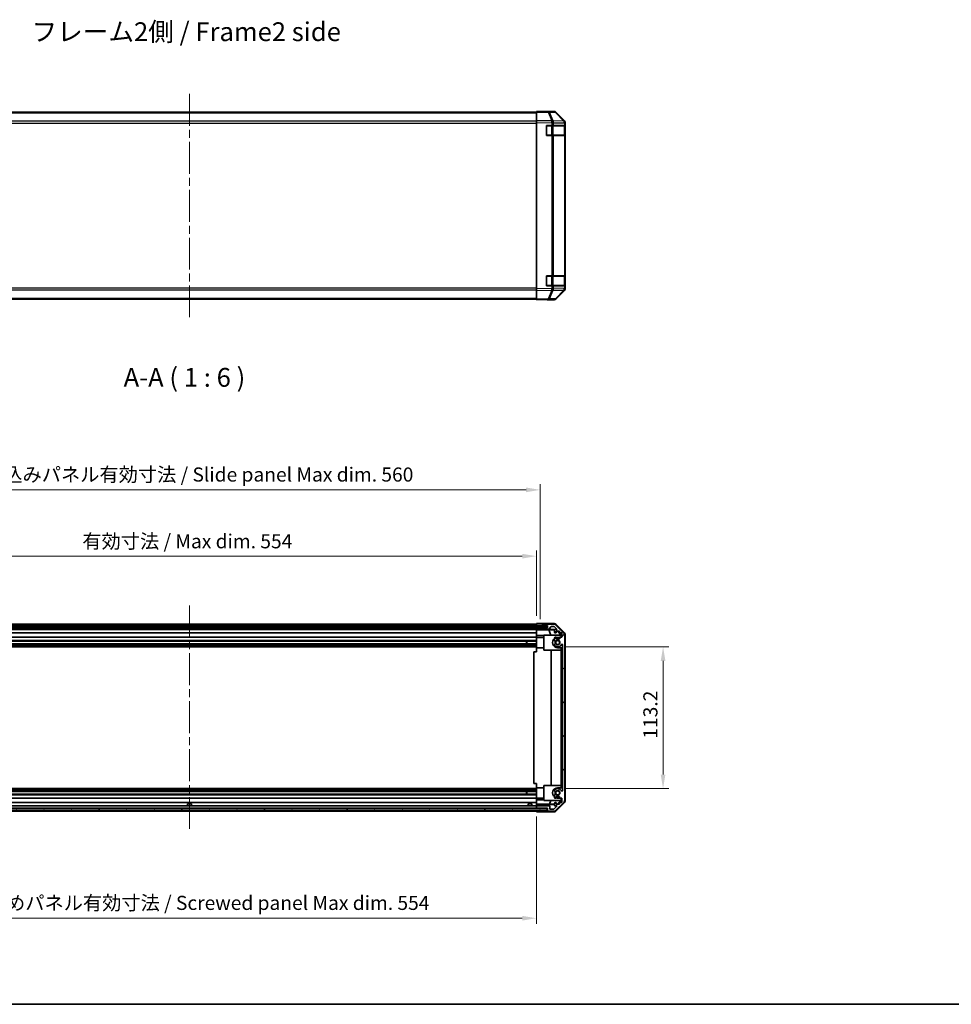
# Model space of a CAD drawing. Units: millimetres. Extents: x 65 to 9511, y 36 to 1722.
# Drawn here: x 2330 to 3074, y 36 to 822 of the extents above; entities that cross this region are included whole.
import ezdxf

# ---------------------------------------------------------------- set-up
doc = ezdxf.new("R2010")
doc.units = ezdxf.units.MM
doc.header["$LTSCALE"] = 4.5
doc.linetypes.add('CHAIN', pattern=[0.3543, 0.2362, -0.0295, 0.0591, -0.0295])
doc.layers.get('Defpoints').update_dxf_attribs({"lineweight": 25})
for name, color, linetype, lineweight in [('Border (ISO)', 7, 'Continuous', 35), ('Dimension (ISO)', 7, 'Continuous', 18), ('Dimension (ISO) @ 1', 7, 'Continuous', 18), ('Symbol (ISO)', 7, 'Continuous', 18), ('Visible (ISO)', 7, 'Continuous', 35), ('Visible Narrow (ISO)', 7, 'Continuous', 25)]:
    doc.layers.add(name, color=color, linetype=linetype, lineweight=lineweight)
doc.layers.add('Centerline (ISO)', color=7, linetype='Continuous', lineweight=18, true_color=0x80ffff)
doc.layers.add('Hatch (ISO)', color=1, linetype='Continuous', lineweight=18, true_color=0xff0000)
doc.styles.add('Note Text (TK)', font='txt')
doc.dimstyles.new('Default - Method 1b (TK)', dxfattribs={"dimscale": 4.5, "dimtxt": 2.5, "dimasz": 2.5, "dimexe": 1, "dimexo": 1.5, "dimgap": 1, "dimtad": 1, "dimtoh": 1, "dimrnd": 1e-08, "dimdsep": 46, "dimtxsty": 'Note Text (TK)', "dimcen": 0.09, "dimdle": 5, "dimclrd": 100, "dimclre": 100, "dimclrt": 7, "dimadec": 1, "dimazin": 1, "dimtfac": 1, "dimtmove": 0, "dimatfit": 3, "dimfxl": 0, "dimtolj": 1, "dimlwd": -1, "dimlwe": -1, "dimarcsym": 0})

# ---------------------------------------------------------------- blocks, each defined once
blk = doc.blocks.new('図面枠 tk図枠')
at = {"layer": 'Border (ISO)'}
blk.add_line((14.5, 8), (405.5, 8), dxfattribs=at)
blk = doc.blocks.new('*D68')
at = {"layer": 'Defpoints', "color": 0, "transparency": 16777216}
for p in [(2742.43, 393.68), (2188.43, 339.45), (2742.43, 339.45)]:
    blk.add_point(p, dxfattribs=at)
at = {"layer": 'Dimension (ISO)', "color": 100, "transparency": 16777216}
for p, q in [((2188.43, 346.2), (2188.43, 398.18)), ((2199.68, 393.68), (2731.18, 393.68)), ((2742.43, 346.2), (2742.43, 398.18))]:
    blk.add_line(p, q, dxfattribs=at)
for points in [[(2199.68, 395.55), (2199.68, 391.8), (2188.43, 393.68)], [(2731.18, 395.55), (2731.18, 391.8), (2742.43, 393.68)]]:
    blk.add_solid(points, dxfattribs=at)
at = {"layer": 'Dimension (ISO)', "color": 7, "transparency": 16777216, "insert": (2379.88, 405.59), "char_height": 11.25, "attachment_point": 4, "style": 'Note Text (TK)'}
blk.add_mtext('\\A1;有効寸法 / Max dim. 554', dxfattribs=at)
blk = doc.blocks.new('*D67')
at = {"layer": 'Defpoints', "color": 0, "transparency": 16777216}
for p in [(2745.43, 446.61), (2185.43, 336.6), (2745.43, 336.6)]:
    blk.add_point(p, dxfattribs=at)
at = {"layer": 'Dimension (ISO)', "color": 100, "transparency": 16777216}
for p, q in [((2185.43, 343.35), (2185.43, 451.11)), ((2745.43, 343.35), (2745.43, 451.11)), ((2196.68, 446.61), (2734.18, 446.61))]:
    blk.add_line(p, q, dxfattribs=at)
for points in [[(2196.68, 448.49), (2196.68, 444.74), (2185.43, 446.61)], [(2734.18, 448.49), (2734.18, 444.74), (2745.43, 446.61)]]:
    blk.add_solid(points, dxfattribs=at)
at = {"layer": 'Dimension (ISO)', "color": 7, "transparency": 16777216, "insert": (2286.1, 458.85), "char_height": 11.25, "attachment_point": 4, "style": 'Note Text (TK)'}
blk.add_mtext('\\A1;ハメ込みパネル有効寸法 / Slide panel Max dim. 560', dxfattribs=at)
blk = doc.blocks.new('*D66')
at = {"layer": 'Defpoints', "color": 0, "transparency": 16777216}
for p in [(2188.43, 192.55), (2742.43, 192.55), (2742.43, 104.72)]:
    blk.add_point(p, dxfattribs=at)
at = {"layer": 'Dimension (ISO)', "color": 100, "transparency": 16777216}
for p, q in [((2188.43, 185.8), (2188.43, 100.22)), ((2742.43, 185.8), (2742.43, 100.22)), ((2199.68, 104.72), (2731.18, 104.72))]:
    blk.add_line(p, q, dxfattribs=at)
for points in [[(2199.68, 106.59), (2199.68, 102.84), (2188.43, 104.72)], [(2731.18, 106.59), (2731.18, 102.84), (2742.43, 104.72)]]:
    blk.add_solid(points, dxfattribs=at)
at = {"layer": 'Dimension (ISO)', "color": 7, "transparency": 16777216, "insert": (2272.91, 116.95), "char_height": 11.25, "attachment_point": 4, "style": 'Note Text (TK)'}
blk.add_mtext('\\A1;ねじ止めパネル有効寸法 / Screwed panel Max dim. 554', dxfattribs=at)
blk = doc.blocks.new('*D65')
at = {"layer": 'Defpoints', "color": 0, "transparency": 16777216}
for p in [(2759.43, 321.35), (2759.43, 208.15), (2843.6, 208.15)]:
    blk.add_point(p, dxfattribs=at)
at = {"layer": 'Dimension (ISO)', "color": 100, "transparency": 16777216}
for p, q in [((2766.18, 321.35), (2848.1, 321.35)), ((2843.6, 310.1), (2843.6, 219.4)), ((2766.18, 208.15), (2848.1, 208.15))]:
    blk.add_line(p, q, dxfattribs=at)
for points in [[(2841.73, 310.1), (2845.48, 310.1), (2843.6, 321.35)], [(2841.73, 219.4), (2845.48, 219.4), (2843.6, 208.15)]]:
    blk.add_solid(points, dxfattribs=at)
at = {"layer": 'Dimension (ISO)', "color": 7, "transparency": 16777216, "insert": (2833.48, 248), "char_height": 11.25, "attachment_point": 4, "rotation": 90, "style": 'Note Text (TK)'}
blk.add_mtext('\\A1;113.2', dxfattribs=at)

msp = doc.modelspace()

# ---------------------------------------------------------------- hatches: boundary and pattern name
at = {"layer": 'Hatch (ISO)'}
h = msp.add_hatch(dxfattribs=at)
h.set_pattern_fill('ANSI31', color=256, scale=152.4, angle=75.0001754, style=0)
h.set_pattern_definition([(120.0002, (1747.75, -12), (-16.49775, -9.52505), [])])
h.paths.add_polyline_path([(2751.3835, 336.6711), (2751.3835, 338.1711), (2179.4835, 338.1711), (2179.4835, 336.6711)])
h = msp.add_hatch(dxfattribs=at)
h.set_pattern_fill('ANSI31', color=256, scale=152.4, style=0)
h.set_pattern_definition([(45, (1747.75, -12), (-13.4704, 13.4704), [])])
edge = h.paths.add_edge_path()
edge.add_ellipse((2747.9335, 338.9461), major_axis=(0, 0.5), ratio=1, start_angle=0, end_angle=90)
edge.add_line((2747.4335, 338.9461), (2747.4335, 338.7461))
edge.add_ellipse((2747.9335, 338.7461), major_axis=(-0.5, 0), ratio=1, start_angle=0, end_angle=90)
edge.add_line((2747.9335, 338.2461), (2751.4335, 338.2461))
edge.add_line((2751.4335, 338.2461), (2751.4335, 336.5961))
edge.add_line((2751.4335, 336.5961), (2745.9335, 336.5961))
edge.add_ellipse((2745.9335, 336.0961), major_axis=(0, 0.5), ratio=1, start_angle=0, end_angle=90)
edge.add_line((2745.4335, 336.0961), (2745.4335, 335.8961))
edge.add_ellipse((2745.9335, 335.8961), major_axis=(-0.5, 0), ratio=1, start_angle=0, end_angle=90)
edge.add_line((2745.9335, 335.3961), (2752.209, 335.3961))
edge.add_ellipse((2752.209, 335.8961), major_axis=(0, -0.5), ratio=1, start_angle=0, end_angle=48.3664607)
edge.add_line((2752.5827, 335.564), (2754.2844, 337.4783))
edge.add_ellipse((2754.6581, 337.1461), major_axis=(-0.3737, 0.3322), ratio=1, start_angle=311.6335393, end_angle=360, ccw=False)
edge.add_line((2754.6581, 337.6461), (2756.1808, 337.6461))
edge.add_ellipse((2756.1808, 337.1461), major_axis=(0, 0.5), ratio=1, start_angle=315, end_angle=360, ccw=False)
edge.add_line((2756.5344, 337.4997), (2758.9379, 335.0961))
edge.add_line((2758.9379, 335.0961), (2757.4335, 335.0961))
edge.add_ellipse((2757.4335, 334.5961), major_axis=(0, 0.5), ratio=1, start_angle=0, end_angle=90)
edge.add_line((2756.9335, 334.5961), (2756.9335, 332.9461))
edge.add_ellipse((2757.4335, 332.9461), major_axis=(-0.5, 0), ratio=1, start_angle=0, end_angle=90)
edge.add_line((2757.4335, 332.4461), (2758.1835, 332.4461))
edge.add_line((2758.1835, 332.4461), (2758.1835, 333.8461))
edge.add_line((2758.1835, 333.8461), (2760.9835, 333.8461))
edge.add_line((2760.9835, 333.8461), (2760.9835, 332.4461))
edge.add_line((2760.9835, 332.4461), (2762.6835, 332.4461))
edge.add_line((2762.6835, 332.4461), (2762.6835, 329.0461))
edge.add_line((2762.6835, 329.0461), (2760.9835, 329.0461))
edge.add_line((2760.9835, 329.0461), (2760.9835, 327.6461))
edge.add_line((2760.9835, 327.6461), (2758.1835, 327.6461))
edge.add_line((2758.1835, 327.6461), (2758.1835, 329.0461))
edge.add_line((2758.1835, 329.0461), (2757.4335, 329.0461))
edge.add_ellipse((2757.4335, 328.5461), major_axis=(0, 0.5), ratio=1, start_angle=0, end_angle=90)
edge.add_line((2756.9335, 328.5461), (2756.9335, 326.4188))
edge.add_ellipse((2757.6911, 326.6759), major_axis=(-0.7576, -0.2571), ratio=1, start_angle=0, end_angle=113.3358856)
edge.add_ellipse((2759.4335, 324.7461), major_axis=(-1.2063, 1.336), ratio=1, start_angle=95.8404263, end_angle=360, ccw=False)
edge.add_ellipse((2757.6911, 322.8164), major_axis=(0.5361, 0.5938), ratio=1, start_angle=0, end_angle=113.3358856)
edge.add_line((2756.9335, 323.0735), (2756.9335, 322.5593))
edge.add_ellipse((2757.6911, 322.8164), major_axis=(-0.7576, -0.2571), ratio=1, start_angle=0, end_angle=29.1763119)
edge.add_ellipse((2759.4335, 324.7461), major_axis=(-2.2786, -2.5235), ratio=1, start_angle=0, end_angle=103.281342)
edge.add_ellipse((2762.8429, 322.8719), major_axis=(-0.4299, 0.2363), ratio=1, start_angle=208.7984449, end_angle=360, ccw=False)
edge.add_line((2763.3335, 322.8719), (2763.3335, 206.6203))
edge.add_ellipse((2762.8429, 206.6203), major_axis=(0.4906, 0), ratio=1, start_angle=208.7984449, end_angle=360, ccw=False)
edge.add_ellipse((2759.4335, 204.7461), major_axis=(2.9795, 1.6379), ratio=1, start_angle=0, end_angle=103.281342)
edge.add_ellipse((2757.6911, 206.6759), major_axis=(-0.5361, 0.5938), ratio=1, start_angle=0, end_angle=29.1763119)
edge.add_line((2756.9335, 206.933), (2756.9335, 206.4188))
edge.add_ellipse((2757.6911, 206.6759), major_axis=(-0.7576, -0.2571), ratio=1, start_angle=0, end_angle=113.3358856)
edge.add_ellipse((2759.4335, 204.7461), major_axis=(-1.2063, 1.336), ratio=1, start_angle=95.8404263, end_angle=360, ccw=False)
edge.add_ellipse((2757.6911, 202.8164), major_axis=(0.5361, 0.5938), ratio=1, start_angle=0, end_angle=113.3358856)
edge.add_line((2756.9335, 203.0735), (2756.9335, 200.9461))
edge.add_ellipse((2757.4335, 200.9461), major_axis=(-0.5, 0), ratio=1, start_angle=0, end_angle=90)
edge.add_line((2757.4335, 200.4461), (2758.1835, 200.4461))
edge.add_line((2758.1835, 200.4461), (2758.1835, 201.8461))
edge.add_line((2758.1835, 201.8461), (2760.9835, 201.8461))
edge.add_line((2760.9835, 201.8461), (2760.9835, 200.4461))
edge.add_line((2760.9835, 200.4461), (2762.6835, 200.4461))
edge.add_line((2762.6835, 200.4461), (2762.6835, 197.0461))
edge.add_line((2762.6835, 197.0461), (2760.9835, 197.0461))
edge.add_line((2760.9835, 197.0461), (2760.9835, 195.6461))
edge.add_line((2760.9835, 195.6461), (2758.1835, 195.6461))
edge.add_line((2758.1835, 195.6461), (2758.1835, 197.0461))
edge.add_line((2758.1835, 197.0461), (2757.4335, 197.0461))
edge.add_ellipse((2757.4335, 196.5461), major_axis=(0, 0.5), ratio=1, start_angle=0, end_angle=90)
edge.add_line((2756.9335, 196.5461), (2756.9335, 194.8961))
edge.add_ellipse((2757.4335, 194.8961), major_axis=(-0.5, 0), ratio=1, start_angle=0, end_angle=90)
edge.add_line((2757.4335, 194.3961), (2758.9379, 194.3961))
edge.add_line((2758.9379, 194.3961), (2756.3879, 191.8461))
edge.add_line((2756.3879, 191.8461), (2753.2335, 191.8461))
edge.add_line((2753.2335, 191.8461), (2753.2335, 194.0461))
edge.add_ellipse((2752.7335, 194.0461), major_axis=(0.5, 0), ratio=1, start_angle=0, end_angle=90)
edge.add_line((2752.7335, 194.5461), (2742.9335, 194.5461))
edge.add_ellipse((2742.9335, 194.0461), major_axis=(0, 0.5), ratio=1, start_angle=0, end_angle=90)
edge.add_line((2742.4335, 194.0461), (2742.4335, 193.0461))
edge.add_ellipse((2742.9335, 193.0461), major_axis=(-0.5, 0), ratio=1, start_angle=0, end_angle=90)
edge.add_line((2742.9335, 192.5461), (2751.1835, 192.5461))
edge.add_line((2751.1835, 192.5461), (2751.4335, 192.5461))
edge.add_line((2751.4335, 192.5461), (2751.4335, 190.5461))
edge.add_ellipse((2751.9335, 190.5461), major_axis=(-0.5, 0), ratio=1, start_angle=0, end_angle=90)
edge.add_line((2751.9335, 190.0461), (2756.3051, 190.0461))
edge.add_ellipse((2756.3051, 192.0461), major_axis=(0, -2), ratio=1, start_angle=0, end_angle=45)
edge.add_line((2757.7193, 190.6319), (2764.5477, 197.4603))
edge.add_ellipse((2763.1335, 198.8746), major_axis=(1.4142, -1.4142), ratio=1, start_angle=0, end_angle=45)
edge.add_line((2765.1335, 198.8746), (2765.1335, 330.6177))
edge.add_ellipse((2763.1335, 330.6177), major_axis=(2, 0), ratio=1, start_angle=0, end_angle=45)
edge.add_line((2764.5477, 332.0319), (2757.7193, 338.8603))
edge.add_ellipse((2756.3051, 337.4461), major_axis=(1.4142, 1.4142), ratio=1, start_angle=0, end_angle=45)
edge.add_line((2756.3051, 339.4461), (2747.9335, 339.4461))
h = msp.add_hatch(dxfattribs=at)
h.set_pattern_fill('ANSI31', color=256, scale=152.4, angle=14.9999778, style=0)
h.set_pattern_definition([(60, (1747.75, -12), (-16.49778, 9.525), [])])
h.paths.add_polyline_path([(2179.6835, 192.5461), (2179.6835, 191.0461), (2751.1835, 191.0461), (2751.1835, 192.5461), (2742.9335, 192.5461), (2187.9335, 192.5461)])

# ---------------------------------------------------------------- linework, layer by layer
at = {"layer": 'Centerline (ISO)', "linetype": 'CHAIN', "ltscale": 23.990969}
for p, q in [((2465.4335, 762.6233), (2465.4335, 584.3948)), ((2465.4335, 354.4461), (2465.4335, 175.0461))]:
    msp.add_line(p, q, dxfattribs=at)
at = {"layer": 'Visible (ISO)'}
for p, q in [((2742.4335, 748.2091), (2188.4335, 748.2091)), ((2742.4335, 748.1234), (2742.4335, 748.7091)), ((2751.9552, 748.5429), (2742.4335, 748.7091)), ((2742.4335, 748.1234), (2742.4335, 741.2935)), ((2747.4335, 748.7091), (2756.6039, 748.7091)), ((2747.4335, 748.7091), (2747.4335, 748.6218)), ((2756.6167, 748.4615), (2751.9552, 748.5429)), ((2764.8535, 740.8979), (2758.0082, 747.8636)), ((2758.018, 748.1234), (2764.8479, 741.2935)), ((2742.4335, 739.8795), (2742.4335, 741.2935)), ((2742.4335, 739.8795), (2742.4335, 607.1387)), ((2764.86, 740.8912), (2764.8535, 740.8979)), ((2765.4335, 739.8795), (2765.4335, 739.4894)), ((2765.4335, 737.5091), (2765.4335, 739.4894)), ((2750.4335, 737.5091), (2754.8565, 737.5091)), ((2750.4335, 729.5091), (2750.4335, 737.5091)), ((2756.2359, 737.5091), (2754.8565, 737.5091)), ((2756.2359, 737.5091), (2764.8477, 737.5091)), ((2765.4335, 737.5091), (2764.8477, 737.5091)), ((2765.2335, 729.8091), (2765.2335, 737.2091)), ((2765.4335, 737.5091), (2765.4335, 729.5091)), ((2754.8565, 729.5091), (2750.4335, 729.5091)), ((2754.8565, 729.5091), (2756.2359, 729.5091)), ((2764.8477, 729.5091), (2756.2359, 729.5091)), ((2764.8477, 729.5091), (2765.4335, 729.5091)), ((2765.4335, 617.5091), (2765.4335, 729.5091)), ((2750.4335, 617.5091), (2754.8565, 617.5091)), ((2750.4335, 609.5091), (2750.4335, 617.5091)), ((2756.2359, 617.5091), (2754.8565, 617.5091)), ((2756.2359, 617.5091), (2764.8477, 617.5091)), ((2765.4335, 617.5091), (2764.8477, 617.5091)), ((2765.2335, 609.8091), (2765.2335, 617.2091)), ((2765.4335, 617.5091), (2765.4335, 609.5091)), ((2742.4335, 605.7246), (2742.4335, 607.1387)), ((2742.4335, 605.7246), (2742.4335, 598.8947)), ((2754.8565, 609.5091), (2750.4335, 609.5091)), ((2754.8565, 609.5091), (2756.2359, 609.5091)), ((2764.8477, 609.5091), (2756.2359, 609.5091)), ((2758.0082, 599.1545), (2764.8535, 606.1203)), ((2764.8479, 605.7246), (2758.018, 598.8947)), ((2764.8477, 609.5091), (2765.4335, 609.5091)), ((2764.8535, 606.1203), (2764.86, 606.1269)), ((2765.4335, 607.5288), (2765.4335, 609.5091)), ((2765.4335, 607.5288), (2765.4335, 607.1387)), ((2188.4335, 598.8091), (2742.4335, 598.8091)), ((2742.4335, 598.3091), (2742.4335, 598.8947)), ((2742.4335, 598.3091), (2751.9552, 598.4753)), ((2751.4335, 598.4662), (2751.4335, 598.3091)), ((2751.4335, 598.3091), (2756.6039, 598.3091)), ((2751.9552, 598.4753), (2756.6167, 598.5566)), ((2751.3835, 338.1711), (2179.4835, 338.1711)), ((2742.4335, 339.4461), (2188.4335, 339.4461)), ((2188.4335, 338.2461), (2742.4335, 338.2461)), ((2742.4335, 338.2461), (2742.4335, 339.8589)), ((2742.4335, 339.8589), (2745.4335, 339.8589)), ((2742.4335, 338.7461), (2742.4335, 338.9461)), ((2742.4335, 338.1711), (2742.4335, 338.2461)), ((2742.4335, 338.1711), (2742.4335, 338.2461)), ((2745.4335, 338.2461), (2742.4335, 338.2461)), ((2747.4335, 338.2461), (2745.4335, 338.2461)), ((2747.4335, 339.9461), (2756.6039, 339.9461)), ((2747.4335, 339.9461), (2747.4335, 338.9461)), ((2747.4335, 338.9461), (2747.4335, 338.7461)), ((2747.4335, 338.7461), (2747.4335, 338.2461)), ((2747.4335, 338.2461), (2747.9335, 338.2461)), ((2756.3051, 339.4461), (2747.9335, 339.4461)), ((2747.9335, 338.2461), (2751.4335, 338.2461)), ((2751.3835, 336.6711), (2751.3835, 338.1711)), ((2751.4335, 338.2461), (2751.4335, 336.5961)), ((2764.5477, 332.0319), (2757.7193, 338.8603)), ((2758.018, 339.3605), (2764.8479, 332.5306)), ((2179.4835, 336.6711), (2751.3835, 336.6711)), ((2742.4335, 336.5961), (2188.4335, 336.5961)), ((2188.4335, 335.3961), (2742.4335, 335.3961)), ((2742.4335, 335.0961), (2188.4335, 335.0961)), ((2188.4335, 332.4461), (2742.4335, 332.4461)), ((2742.4335, 336.5961), (2742.4335, 336.6711)), ((2742.4335, 336.5961), (2742.4335, 336.6711)), ((2742.4335, 335.043), (2742.4335, 336.5961)), ((2742.4335, 336.5961), (2743.4335, 336.5961)), ((2742.4335, 335.8961), (2742.4335, 336.0961)), ((2742.4335, 334.8412), (2742.4335, 335.043)), ((2743.4335, 335.043), (2742.4335, 335.043)), ((2742.4335, 334.8412), (2742.4335, 334.5961)), ((2742.4335, 334.8236), (2752.371, 334.8236)), ((2742.4335, 332.9461), (2742.4335, 334.5961)), ((2742.4335, 332.9461), (2742.4335, 332.4461)), ((2742.4335, 330.3173), (2742.4335, 332.4461)), ((2742.4335, 329.0461), (2742.4335, 330.3173)), ((2748.4335, 330.3173), (2742.4335, 330.3173)), ((2743.4335, 336.5961), (2745.4335, 336.5961)), ((2745.9335, 336.5961), (2745.4335, 336.5961)), ((2745.4335, 336.5961), (2745.4335, 336.0961)), ((2745.4335, 336.0961), (2745.4335, 335.8961)), ((2745.4335, 335.8961), (2745.4335, 335.0954)), ((2745.4335, 335.0954), (2757.4064, 335.0954)), ((2745.4335, 335.0954), (2745.4335, 335.0779)), ((2751.4335, 336.5961), (2745.9335, 336.5961)), ((2745.9335, 335.3961), (2752.209, 335.3961)), ((2748.4335, 330.7461), (2762.1789, 330.7461)), ((2748.4335, 318.7461), (2748.4335, 330.7461)), ((2752.371, 334.8236), (2757.0404, 334.9051)), ((2752.371, 334.8236), (2754.0307, 330.7461)), ((2752.5827, 335.564), (2754.2844, 337.4783)), ((2754.6581, 337.6461), (2756.1808, 337.6461)), ((2756.5344, 337.4997), (2758.9379, 335.0961)), ((2756.9335, 334.5961), (2756.9335, 332.9461)), ((2758.9379, 335.0961), (2757.4335, 335.0961)), ((2757.4335, 332.4461), (2758.1835, 332.4461)), ((2758.1835, 332.4461), (2758.1835, 333.8461)), ((2758.1835, 333.8461), (2760.9835, 333.8461)), ((2758.9208, 333.8461), (2761.9756, 330.7461)), ((2759.2884, 333.8461), (2762.4331, 330.7014)), ((2760.9835, 333.8461), (2760.9835, 332.4461)), ((2760.9835, 332.4461), (2762.6835, 332.4461)), ((2762.3283, 330.5967), (2762.1789, 330.7461)), ((2762.4331, 330.7014), (2762.3283, 330.5967)), ((2762.3283, 329.0461), (2762.3283, 330.5967)), ((2762.4331, 330.7014), (2762.4331, 329.0461)), ((2762.6835, 332.4461), (2762.6835, 329.0461)), ((2765.1335, 198.8746), (2765.1335, 330.6177)), ((2765.4335, 331.1165), (2765.4335, 198.3757)), ((2742.4335, 329.0461), (2188.4335, 329.0461)), ((2188.4335, 326.4188), (2742.4335, 326.4188)), ((2188.4335, 325.8759), (2742.4335, 325.8759)), ((2188.4335, 323.6164), (2742.4335, 323.6164)), ((2188.4335, 323.0735), (2742.4335, 323.0735)), ((2188.4335, 322.5593), (2742.4335, 322.5593)), ((2734.4335, 323.6164), (2734.4335, 325.8759)), ((2734.863, 325.8759), (2734.863, 323.6164)), ((2742.4335, 329.0461), (2742.4335, 328.5461)), ((2748.4335, 328.8461), (2742.4335, 328.8461)), ((2742.4335, 327.9957), (2742.4335, 328.5461)), ((2742.4335, 320.6461), (2742.4335, 327.9957)), ((2756.9335, 328.5461), (2756.9335, 326.4188)), ((2756.9335, 323.0735), (2756.9335, 322.5593)), ((2758.1835, 329.0461), (2757.4335, 329.0461)), ((2758.1835, 327.6461), (2758.1835, 329.0461)), ((2760.9835, 327.6461), (2758.1835, 327.6461)), ((2759.4331, 328.8461), (2760.9835, 328.8461)), ((2762.6835, 329.0461), (2760.9835, 329.0461)), ((2760.9835, 329.0461), (2760.9835, 327.6461)), ((2763.3335, 322.8719), (2763.3335, 206.6203)), ((2188.4335, 321.3461), (2742.4335, 321.3461)), ((2742.4335, 317.2461), (2740.4335, 317.2461)), ((2740.4335, 317.2461), (2740.4335, 212.2461)), ((2742.4335, 317.2461), (2742.4335, 320.6461)), ((2748.4335, 320.6461), (2742.4335, 320.6461)), ((2762.3283, 318.7461), (2748.4335, 318.7461)), ((2754.1909, 210.7461), (2754.1909, 318.7461)), ((2762.4331, 320.6461), (2759.4331, 320.6461)), ((2762.2242, 318.7461), (2762.2242, 210.7461)), ((2762.3283, 318.7461), (2762.3283, 320.6461)), ((2762.4331, 320.6461), (2762.4331, 317.2461)), ((2762.4331, 317.2461), (2762.468, 317.2461)), ((2762.468, 317.2461), (2763.3335, 317.2461)), ((2762.468, 317.2461), (2762.468, 212.2461)), ((2742.4335, 212.2461), (2740.4335, 212.2461)), ((2742.4335, 208.8461), (2742.4335, 212.2461)), ((2762.468, 212.2461), (2762.4331, 212.2461)), ((2762.4331, 212.2461), (2762.4331, 208.8461)), ((2762.468, 212.2461), (2763.3335, 212.2461)), ((2188.4335, 208.1461), (2742.4335, 208.1461)), ((2188.4335, 206.933), (2742.4335, 206.933)), ((2188.4335, 206.4188), (2742.4335, 206.4188)), ((2188.4335, 205.8759), (2742.4335, 205.8759)), ((2734.4335, 203.6164), (2734.4335, 205.8759)), ((2734.863, 205.8759), (2734.863, 203.6164)), ((2742.4335, 201.4965), (2742.4335, 208.8461)), ((2748.4335, 208.8461), (2742.4335, 208.8461)), ((2748.4335, 198.7461), (2748.4335, 210.7461)), ((2748.4335, 210.7461), (2762.3283, 210.7461)), ((2756.9335, 206.933), (2756.9335, 206.4188)), ((2759.4331, 208.8461), (2762.4331, 208.8461)), ((2762.3283, 208.8461), (2762.3283, 210.7461)), ((2188.4335, 203.6164), (2742.4335, 203.6164)), ((2188.4335, 203.0735), (2742.4335, 203.0735)), ((2188.4335, 200.4461), (2742.4335, 200.4461)), ((2742.4335, 197.0461), (2188.4335, 197.0461)), ((2742.4335, 200.9461), (2742.4335, 201.4965)), ((2742.4335, 200.9461), (2742.4335, 200.4461)), ((2748.4335, 200.6461), (2742.4335, 200.6461)), ((2742.4335, 199.1749), (2742.4335, 200.4461)), ((2742.4335, 197.0461), (2742.4335, 199.1749)), ((2742.4335, 199.1749), (2748.4335, 199.1749)), ((2742.4335, 197.0461), (2742.4335, 196.5461)), ((2742.4335, 195.8001), (2742.4335, 196.5461)), ((2762.1789, 198.7461), (2748.4335, 198.7461)), ((2752.8473, 195.8389), (2754.0307, 198.7461)), ((2756.9335, 203.0735), (2756.9335, 200.9461)), ((2756.9335, 196.5461), (2756.9335, 194.8961)), ((2757.4335, 200.4461), (2758.1835, 200.4461)), ((2758.1835, 197.0461), (2757.4335, 197.0461)), ((2757.7193, 190.6319), (2764.5477, 197.4603)), ((2764.8479, 196.9617), (2758.018, 190.1318)), ((2758.1835, 200.4461), (2758.1835, 201.8461)), ((2758.1835, 201.8461), (2760.9835, 201.8461)), ((2758.1835, 195.6461), (2758.1835, 197.0461)), ((2761.9756, 198.7461), (2759.0049, 195.7314)), ((2762.4331, 198.7908), (2759.2884, 195.6461)), ((2760.9835, 200.6461), (2759.4331, 200.6461)), ((2760.9835, 201.8461), (2760.9835, 200.4461)), ((2760.9835, 200.4461), (2762.6835, 200.4461)), ((2762.6835, 197.0461), (2760.9835, 197.0461)), ((2760.9835, 197.0461), (2760.9835, 195.6461)), ((2762.1789, 198.7461), (2762.3283, 198.8956)), ((2762.3283, 198.8956), (2762.3283, 200.4461)), ((2762.3283, 198.8956), (2762.4331, 198.7908)), ((2762.4331, 200.4461), (2762.4331, 198.7908)), ((2762.6835, 200.4461), (2762.6835, 197.0461)), ((2751.1835, 192.5461), (2179.6835, 192.5461)), ((2179.6835, 191.0461), (2751.1835, 191.0461)), ((2742.4335, 194.5461), (2188.4335, 194.5461)), ((2188.4335, 190.0461), (2742.4335, 190.0461)), ((2463.7017, 190.7034), (2463.7012, 190.6981)), ((2463.9335, 196.0461), (2466.9336, 196.0461)), ((2463.9335, 194.5461), (2463.9335, 196.0461)), ((2465.1517, 190.7034), (2465.1355, 190.5187)), ((2465.7316, 190.5187), (2465.7154, 190.7034)), ((2466.9336, 194.5461), (2466.9336, 196.0461)), ((2467.1659, 190.6981), (2467.1654, 190.7034)), ((2735.7017, 190.7034), (2735.7012, 190.6981)), ((2735.9335, 196.0461), (2738.9336, 196.0461)), ((2735.9335, 194.5461), (2735.9335, 196.0461)), ((2737.1517, 190.7034), (2737.1355, 190.5187)), ((2737.7316, 190.5187), (2737.7154, 190.7034)), ((2738.9336, 194.5461), (2738.9336, 196.0461)), ((2739.1659, 190.6981), (2739.1654, 190.7034)), ((2752.8473, 195.8389), (2742.4335, 195.8389)), ((2742.4335, 195.547), (2742.4335, 195.8001)), ((2756.9335, 195.547), (2742.4335, 195.547)), ((2742.4335, 195.547), (2742.4335, 194.0461)), ((2742.4335, 194.0461), (2742.4335, 193.0461)), ((2742.4335, 193.0461), (2742.4335, 192.5461)), ((2742.4335, 190.5461), (2742.4335, 191.0461)), ((2742.4335, 189.7032), (2742.4335, 191.0461)), ((2746.4335, 189.7032), (2742.4335, 189.7032)), ((2752.7335, 194.5461), (2742.9335, 194.5461)), ((2742.9335, 192.5461), (2751.4335, 192.5461)), ((2751.1835, 191.0461), (2751.1835, 192.5461)), ((2751.4335, 192.5461), (2751.4335, 190.5461)), ((2751.4335, 190.5461), (2751.4335, 189.5461)), ((2751.4335, 189.5461), (2756.6039, 189.5461)), ((2751.9335, 190.0461), (2756.3051, 190.0461)), ((2756.9335, 195.7676), (2752.8473, 195.8389)), ((2753.2335, 191.8461), (2753.2335, 194.0461)), ((2756.3879, 191.8461), (2753.2335, 191.8461)), ((2758.9379, 194.3961), (2756.3879, 191.8461)), ((2757.4335, 194.3961), (2758.9379, 194.3961)), ((2759.0049, 195.7314), (2758.1835, 195.7458)), ((2760.9835, 195.6461), (2758.1835, 195.6461)), ((2759.0902, 195.6461), (2759.0049, 195.7314))]:
    msp.add_line(p, q, dxfattribs=at)
for centre in [(2759.4331, 324.7461), (2759.4331, 204.7461)]:
    msp.add_circle(centre, 1.5706, dxfattribs=at)
for centre, radius, start, end in [((2756.5817, 746.4618), 2, 44.5, 89), ((2763.4335, 739.4894), 2, 0, 44.5), ((2750.7335, 737.2091), 0.3, 90, 180), ((2764.9335, 737.2091), 0.3, 0, 90), ((2750.7335, 729.8091), 0.3, 180, 270), ((2764.9335, 729.8091), 0.3, 270, 0), ((2750.7335, 617.2091), 0.3, 90, 180), ((2764.9335, 617.2091), 0.3, 0, 90), ((2750.7335, 609.8091), 0.3, 180, 270), ((2763.4335, 607.5288), 2, 315.5, 0), ((2764.9335, 609.8091), 0.3, 270, 0), ((2756.5817, 600.5563), 2, 271, 315.5), ((2747.9335, 338.9461), 0.5, 90, 180), ((2747.9335, 338.7461), 0.5, 180, 270), ((2756.3051, 337.4461), 2, 45, 90), ((2745.9335, 336.0961), 0.5, 90, 180), ((2745.9335, 335.8961), 0.5, 180, 270), ((2752.209, 335.8961), 0.5, 270, 318.3664607), ((2754.6581, 337.1461), 0.5, 90, 138.3664607), ((2756.1808, 337.1461), 0.5, 45, 90), ((2757.4335, 334.5961), 0.5, 90, 180), ((2757.4335, 332.9461), 0.5, 180, 270), ((2763.1335, 330.6177), 2, 0, 45), ((2759.4331, 324.7461), 4.1, 127.5638124, 270), ((2757.4335, 328.5461), 0.5, 90, 180), ((2757.6911, 326.6759), 0.8, 198.7439012, 312.0797869), ((2757.6911, 322.8164), 0.8, 47.9202131, 161.2560988), ((2757.6911, 322.8164), 0.8, 198.7439012, 227.9202131), ((2759.4335, 324.7461), 3.4, 227.9202131, 331.2015551), ((2759.4331, 324.7461), 2.1, 147.4381709, 212.5618291), ((2759.4331, 324.7461), 2, 145.4072469, 214.5927531), ((2759.4331, 324.7461), 4.1, 90, 107.7441219), ((2759.4335, 324.7461), 1.8, 227.9202131, 132.0797869), ((2762.8429, 322.8719), 0.4906, 0, 151.2015551), ((2759.4331, 204.7461), 4.1, 90, 232.4361876), ((2757.6911, 206.6759), 0.8, 132.0797869, 161.2560988), ((2757.6911, 206.6759), 0.8, 198.7439012, 312.0797869), ((2759.4335, 204.7461), 3.4, 28.7984449, 132.0797869), ((2759.4331, 204.7461), 2.1, 147.4381709, 212.5618291), ((2759.4331, 204.7461), 2, 145.4072469, 214.5927531), ((2759.4335, 204.7461), 1.8, 227.9202131, 132.0797869), ((2762.8429, 206.6203), 0.4906, 208.7984449, 0), ((2757.6911, 202.8164), 0.8, 47.9202131, 161.2560988), ((2757.4335, 200.9461), 0.5, 180, 270), ((2757.4335, 196.5461), 0.5, 90, 180), ((2759.4331, 204.7461), 4.1, 252.2558781, 270), ((2763.1335, 198.8746), 2, 315, 0), ((2462.6604, 191.0361), 0.01, 90, 248.3604788), ((2465.4335, 198.0262), 7.5301, 248.3604788, 256.6997733), ((2465.4335, 198.0262), 7.5301, 283.3002267, 291.6395212), ((2468.2067, 191.0361), 0.01, 291.6395212, 90), ((2734.6604, 191.0361), 0.01, 90, 248.3604788), ((2737.4335, 198.0262), 7.5301, 248.3604788, 256.6997733), ((2737.4335, 198.0262), 7.5301, 283.3002267, 291.6395212), ((2740.2067, 191.0361), 0.01, 291.6395212, 90), ((2742.9335, 194.0461), 0.5, 90, 180), ((2742.9335, 193.0461), 0.5, 180, 270), ((2751.9335, 190.5461), 0.5, 180, 270), ((2752.7335, 194.0461), 0.5, 0, 90), ((2756.3051, 192.0461), 2, 270, 315), ((2757.4335, 194.8961), 0.5, 180, 270)]:
    msp.add_arc(centre, radius, start, end, dxfattribs=at)
for centre, major_axis, ratio, start_param, end_param in [((2745.4335, 748.6567), (2, 0), 0.01745506, 5.49778714, 6.28318531), ((2756.6033, 746.7088), (1.4146, 1.4146), 0.99969546, 0, 0.78524587), ((2763.4332, 739.8789), (1.4146, 1.4146), 0.99969546, 5.49793944, 6.28318531), ((2763.4332, 607.1393), (1.4146, -1.4146), 0.99969546, 0, 0.78524587), ((2746.4335, 598.3789), (5, 0), 0.01745506, 0, 0.78539816), ((2756.6033, 600.3094), (1.4146, -1.4146), 0.99969546, 5.49793944, 6.28318531), ((2745.4335, 339.8938), (2, 0), 0.01745506, 4.71238898, 6.28318531), ((2756.6033, 337.9458), (1.4146, 1.4146), 0.99969546, 0, 0.78524587), ((2743.4335, 335.0779), (-2, 0), 0.01745506, 1.57079633, 3.14159265), ((2763.4332, 331.1159), (1.4146, 1.4146), 0.99969546, 5.49793944, 6.28318531), ((2763.4332, 198.3763), (1.4146, -1.4146), 0.99969546, 0, 0.78524587), ((2465.4335, 197.9951), (7.5216, 0), 0.9961947, 4.48005296, 4.64586493), ((2465.4335, 198.121), (7.4512, 0), 0.9961947, 4.67455203, 4.75022593), ((2465.4335, 197.9951), (7.5216, 0), 0.9961947, 4.77891303, 4.944725), ((2737.4335, 197.9951), (7.5216, 0), 0.9961947, 4.48005296, 4.64586493), ((2737.4335, 198.121), (7.4512, 0), 0.9961947, 4.67455203, 4.75022593), ((2737.4335, 197.9951), (7.5216, 0), 0.9961947, 4.77891303, 4.944725), ((2746.4335, 189.616), (5, 0), 0.01745506, 0, 1.57079633), ((2756.6033, 191.5464), (1.4146, -1.4146), 0.99969546, 5.49793944, 6.28318531)]:
    msp.add_ellipse(centre, major_axis=major_axis, ratio=ratio, start_param=start_param, end_param=end_param, dxfattribs=at)
for points in [[(2464.9335, 190.5187), (2464.9588, 190.517), (2464.9858, 190.5155), (2465.0354, 190.5136), (2465.0581, 190.5131), (2465.0939, 190.5131), (2465.1095, 190.5136), (2465.1302, 190.5155), (2465.1354, 190.517), (2465.1355, 190.5187)], [(2465.7316, 190.5187), (2465.7317, 190.517), (2465.7369, 190.5155), (2465.7576, 190.5136), (2465.7731, 190.5131), (2465.809, 190.5131), (2465.8316, 190.5136), (2465.8813, 190.5155), (2465.9083, 190.517), (2465.9335, 190.5187)], [(2736.9335, 190.5187), (2736.9588, 190.517), (2736.9858, 190.5155), (2737.0354, 190.5136), (2737.0581, 190.5131), (2737.0939, 190.5131), (2737.1095, 190.5136), (2737.1302, 190.5155), (2737.1354, 190.517), (2737.1355, 190.5187)], [(2737.7316, 190.5187), (2737.7317, 190.517), (2737.7369, 190.5155), (2737.7576, 190.5136), (2737.7731, 190.5131), (2737.809, 190.5131), (2737.8316, 190.5136), (2737.8813, 190.5155), (2737.9083, 190.517), (2737.9335, 190.5187)]]:
    msp.add_open_spline(points, degree=3, knots=[0.0307191633, 0.0307191633, 0.0307191633, 0.0307191633, 0.0383195288, 0.0383195288, 0.0459198942, 0.0459198942, 0.0535202597, 0.0535202597, 0.0611206252, 0.0611206252, 0.0611206252, 0.0611206252], dxfattribs=at)
at = {"layer": 'Visible Narrow (ISO)'}
for p, q in [((2188.4335, 747.6233), (2742.4335, 747.6233)), ((2742.4335, 748.1234), (2751.9697, 747.9569)), ((2751.9697, 747.9569), (2754.8475, 741.0768)), ((2752.9387, 747.9485), (2757.6002, 747.8672)), ((2755.8165, 741.0684), (2752.9387, 747.9485)), ((2757.6002, 747.8672), (2764.4454, 740.9014)), ((2742.4335, 740.7948), (2188.4335, 740.7948)), ((2188.4335, 739.3806), (2742.4335, 739.3806)), ((2754.8475, 741.0768), (2742.4335, 741.2935)), ((2742.4335, 739.8795), (2754.833, 739.663)), ((2754.833, 739.663), (2754.8565, 739.6463)), ((2754.8565, 739.6463), (2756.2359, 739.6463)), ((2754.8565, 739.6463), (2754.8565, 737.5091)), ((2755.8401, 741.0516), (2755.8165, 741.0684)), ((2764.4454, 740.9014), (2755.8401, 741.0516)), ((2756.2359, 739.6463), (2764.8412, 739.4961)), ((2756.2359, 737.5091), (2756.2359, 739.6463)), ((2764.8412, 739.4961), (2764.8477, 739.4894)), ((2764.8477, 739.4894), (2764.8477, 737.5091)), ((2764.8477, 739.4894), (2765.4335, 739.4894)), ((2750.7335, 737.2091), (2750.4335, 737.2091)), ((2750.7335, 737.5091), (2750.7335, 737.2091)), ((2750.7335, 729.8091), (2750.7335, 737.2091)), ((2750.7335, 737.2091), (2754.4051, 737.2091)), ((2754.4051, 737.5091), (2754.4051, 737.2091)), ((2755.8193, 737.2091), (2754.4051, 737.2091)), ((2754.4051, 737.2091), (2754.4051, 729.8091)), ((2755.8193, 737.2091), (2764.6477, 737.2091)), ((2755.8193, 729.8091), (2755.8193, 737.2091)), ((2765.2335, 737.2091), (2764.6477, 737.2091)), ((2764.6477, 737.2091), (2764.6477, 729.8091)), ((2750.4335, 729.8091), (2750.7335, 729.8091)), ((2750.7335, 729.8091), (2750.7335, 729.5091)), ((2754.4051, 729.8091), (2750.7335, 729.8091)), ((2754.4051, 729.8091), (2754.4051, 729.5091)), ((2754.4051, 729.8091), (2755.8193, 729.8091)), ((2754.8565, 729.5091), (2754.8565, 617.5091)), ((2764.6477, 729.8091), (2755.8193, 729.8091)), ((2756.2359, 617.5091), (2756.2359, 729.5091)), ((2764.6477, 729.8091), (2765.2335, 729.8091)), ((2764.8477, 729.5091), (2764.8477, 617.5091)), ((2750.7335, 617.2091), (2750.4335, 617.2091)), ((2750.7335, 617.5091), (2750.7335, 617.2091)), ((2750.7335, 609.8091), (2750.7335, 617.2091)), ((2750.7335, 617.2091), (2754.4051, 617.2091)), ((2754.4051, 617.5091), (2754.4051, 617.2091)), ((2755.8193, 617.2091), (2754.4051, 617.2091)), ((2754.4051, 617.2091), (2754.4051, 609.8091)), ((2755.8193, 617.2091), (2764.6477, 617.2091)), ((2755.8193, 609.8091), (2755.8193, 617.2091)), ((2765.2335, 617.2091), (2764.6477, 617.2091)), ((2764.6477, 617.2091), (2764.6477, 609.8091)), ((2742.4335, 607.6375), (2188.4335, 607.6375)), ((2188.4335, 606.2233), (2742.4335, 606.2233)), ((2754.833, 607.3551), (2742.4335, 607.1387)), ((2742.4335, 605.7246), (2754.8475, 605.9413)), ((2750.4335, 609.8091), (2750.7335, 609.8091)), ((2750.7335, 609.8091), (2750.7335, 609.5091)), ((2754.4051, 609.8091), (2750.7335, 609.8091)), ((2754.8475, 605.9413), (2751.9697, 599.0612)), ((2752.9387, 599.0696), (2755.8165, 605.9497)), ((2754.4051, 609.8091), (2754.4051, 609.5091)), ((2754.4051, 609.8091), (2755.8193, 609.8091)), ((2754.8565, 607.3719), (2754.833, 607.3551)), ((2754.8565, 609.5091), (2754.8565, 607.3719)), ((2756.2359, 607.3719), (2754.8565, 607.3719)), ((2755.8165, 605.9497), (2755.8401, 605.9665)), ((2764.6477, 609.8091), (2755.8193, 609.8091)), ((2755.8401, 605.9665), (2764.4454, 606.1167)), ((2756.2359, 607.3719), (2756.2359, 609.5091)), ((2764.8412, 607.5221), (2756.2359, 607.3719)), ((2764.4454, 606.1167), (2757.6002, 599.151)), ((2764.6477, 609.8091), (2765.2335, 609.8091)), ((2764.8477, 607.5288), (2764.8412, 607.5221)), ((2764.8477, 609.5091), (2764.8477, 607.5288)), ((2765.4335, 607.5288), (2764.8477, 607.5288)), ((2742.4335, 599.3948), (2188.4335, 599.3948)), ((2751.9697, 599.0612), (2742.4335, 598.8947)), ((2757.6002, 599.151), (2752.9387, 599.0696))]:
    msp.add_line(p, q, dxfattribs=at)
for centre, major_axis, ratio, start_param, end_param in [((2751.9203, 746.5432), (0.0349, 1.9997), 0.70705293, 5.50395766, 6.28318531), ((2751.9203, 746.5432), (0.0349, 1.9997), 0.01744975, 5.49793944, 6.28318531), ((2751.9203, 746.5432), (-1.8451, -0.7718), 0.67266741, 3.87795161, 4.41236615), ((2756.5817, 746.4618), (0.0349, 1.9997), 0.70705293, 5.50395766, 6.28318531), ((2756.5817, 746.4618), (1.4265, 1.4018), 0.27881333, 0, 0.54388338), ((2754.7981, 739.663), (-0.0349, -1.9997), 0.01744975, 1.57110091, 2.35634678), ((2754.7981, 739.663), (-1.1604, -1.629), 0.01421551, 1.58092204, 2.62146225), ((2754.7981, 739.663), (1.8451, 0.7718), 0.67266741, 0.73635896, 1.2707735), ((2754.8216, 739.6463), (-1.1604, -1.629), 0.01421551, 1.58092204, 2.62146225), ((2754.8216, 739.6463), (0.0349, 1.9997), 0.70705293, 4.72473001, 5.50395766), ((2763.427, 739.4961), (1.4265, 1.4018), 0.27881333, 0, 0.54388338), ((2763.427, 739.4961), (-0.0349, -1.9997), 0.70705293, 1.58313735, 2.362365), ((2763.427, 739.4961), (1.4265, 1.4018), 0.57396196, 5.24101135, 6.28318531), ((2763.4335, 739.4894), (1.4265, 1.4018), 0.57396196, 5.24101135, 6.28318531), ((2755.6072, 737.2091), (0, 0.3), 0.70710678, 4.71238898, 6.28318531), ((2764.4356, 737.2091), (0, 0.3), 0.70710678, 4.71238898, 6.28318531), ((2755.6072, 729.8091), (0, -0.3), 0.70710678, 0, 1.57079633), ((2764.4356, 729.8091), (0, -0.3), 0.70710678, 0, 1.57079633), ((2755.6072, 617.2091), (0, 0.3), 0.70710678, 4.71238898, 6.28318531), ((2764.4356, 617.2091), (0, 0.3), 0.70710678, 4.71238898, 6.28318531), ((2754.7981, 607.3551), (-1.1604, 1.629), 0.01421551, 3.66172306, 4.70226326), ((2754.7981, 607.3551), (0.0349, -1.9997), 0.01744975, 0.78524587, 1.57049174), ((2754.7981, 607.3551), (-1.8451, 0.7718), 0.67266741, 1.87081915, 2.4052337), ((2754.8216, 607.3719), (-1.1604, 1.629), 0.01421551, 3.66172306, 4.70226326), ((2755.6072, 609.8091), (0, -0.3), 0.70710678, 0, 1.57079633), ((2754.8216, 607.3719), (-0.0349, 1.9997), 0.70705293, 3.9208203, 4.70004795), ((2764.4356, 609.8091), (0, -0.3), 0.70710678, 0, 1.57079633), ((2763.427, 607.5221), (0.0349, -1.9997), 0.70705293, 0.77922765, 1.5584553), ((2763.427, 607.5221), (1.4265, -1.4018), 0.27881333, 5.73930193, 6.28318531), ((2763.427, 607.5221), (1.4265, -1.4018), 0.57396196, 0, 1.04217396), ((2763.4335, 607.5288), (1.4265, -1.4018), 0.57396196, 0, 1.04217396), ((2751.9203, 600.475), (0.0349, -1.9997), 0.70705293, 0, 0.77922765), ((2751.9203, 600.475), (0.0349, -1.9997), 0.01744975, 0, 0.78524587), ((2751.9203, 600.475), (-1.8451, 0.7718), 0.67266741, 1.87081915, 2.4052337), ((2756.5817, 600.5563), (0.0349, -1.9997), 0.70705293, 0, 0.77922765), ((2756.5817, 600.5563), (1.4265, -1.4018), 0.27881333, 5.73930193, 6.28318531)]:
    msp.add_ellipse(centre, major_axis=major_axis, ratio=ratio, start_param=start_param, end_param=end_param, dxfattribs=at)

# ---------------------------------------------------------------- block references
at = {"xscale": 6, "yscale": 6, "zscale": 6}
msp.add_blockref('図面枠 tk図枠', (1747.75, -12), dxfattribs=at)

# ---------------------------------------------------------------- texts
at = {"layer": 'Symbol (ISO)', "color": 7, "insert": (2339.277, 810.3578), "char_height": 15, "width": 279.001064, "attachment_point": 4, "line_spacing_factor": 1.5, "style": 'Note Text (TK)'}
msp.add_mtext('{フレーム2側 / Frame2 side}', dxfattribs=at)
at = {"layer": 'Symbol (ISO)', "color": 7, "insert": (2412.8386, 524.2105), "char_height": 15, "attachment_point": 7, "line_spacing_factor": 2.359947, "style": 'Note Text (TK)'}
msp.add_mtext('A-A ( 1 : 6 )', dxfattribs=at)

# ---------------------------------------------------------------- dimensions: what is measured, and where the dimension line sits
at = {"layer": 'Dimension (ISO) @ 1', "color": 100, "true_color": 0x00ff3f}
for base, p1, p2, text, picture, middle in [((2745.4335, 446.6119), (2185.4335, 336.5961), (2745.4335, 336.5961), 'ハメ込みパネル有効寸法 / Slide panel Max dim. <>', '*D67', (2465.4335, 446.6119)), ((2742.4335, 393.6797), (2188.4335, 339.4461), (2742.4335, 339.4461), '有効寸法 / Max dim. <>', '*D68', (2465.4335, 393.6797)), ((2742.4335, 104.7166), (2188.4335, 192.5461), (2742.4335, 192.5461), 'ねじ止めパネル有効寸法 / Screwed panel Max dim. <>', '*D66', (2465.4335, 104.7166))]:
    dim = msp.add_linear_dim(base=base, p1=p1, p2=p2, angle=180, text=text, dimstyle='Default - Method 1b (TK)', override={"dimscale": 1, "dimtxt": 11.25, "dimasz": 11.25, "dimexe": 4.5, "dimexo": 6.75, "dimgap": 4.5, "dimtoh": 0, "dimdec": 2, "dimcen": 0.405, "dimtp": 0, "dimtm": 0, "dimtdec": 2, "dimtix": 0, "dimtofl": 0, "dimtmove": 0, "dimatfit": 1}, dxfattribs=at)
    dim.commit()
    dim.dimension.update_dxf_attribs({"geometry": picture, "text_midpoint": middle, "dimtype": 128})
dim = msp.add_linear_dim(base=(2843.6016, 208.1461), p1=(2759.4335, 321.3461), p2=(2759.4335, 208.1461), angle=90, dimstyle='Default - Method 1b (TK)', override={"dimscale": 1, "dimtxt": 11.25, "dimasz": 11.25, "dimexe": 4.5, "dimexo": 6.75, "dimgap": 4.5, "dimtoh": 0, "dimdec": 2, "dimcen": 0.405, "dimtp": 0, "dimtm": 0, "dimtdec": 2, "dimtix": 0, "dimtofl": 0, "dimtmove": 0, "dimatfit": 1}, dxfattribs=at)
dim.commit()
dim.dimension.update_dxf_attribs({"geometry": '*D65', "text_midpoint": (2843.6016, 264.7461), "dimtype": 128})

doc.saveas('drawing.dxf')
